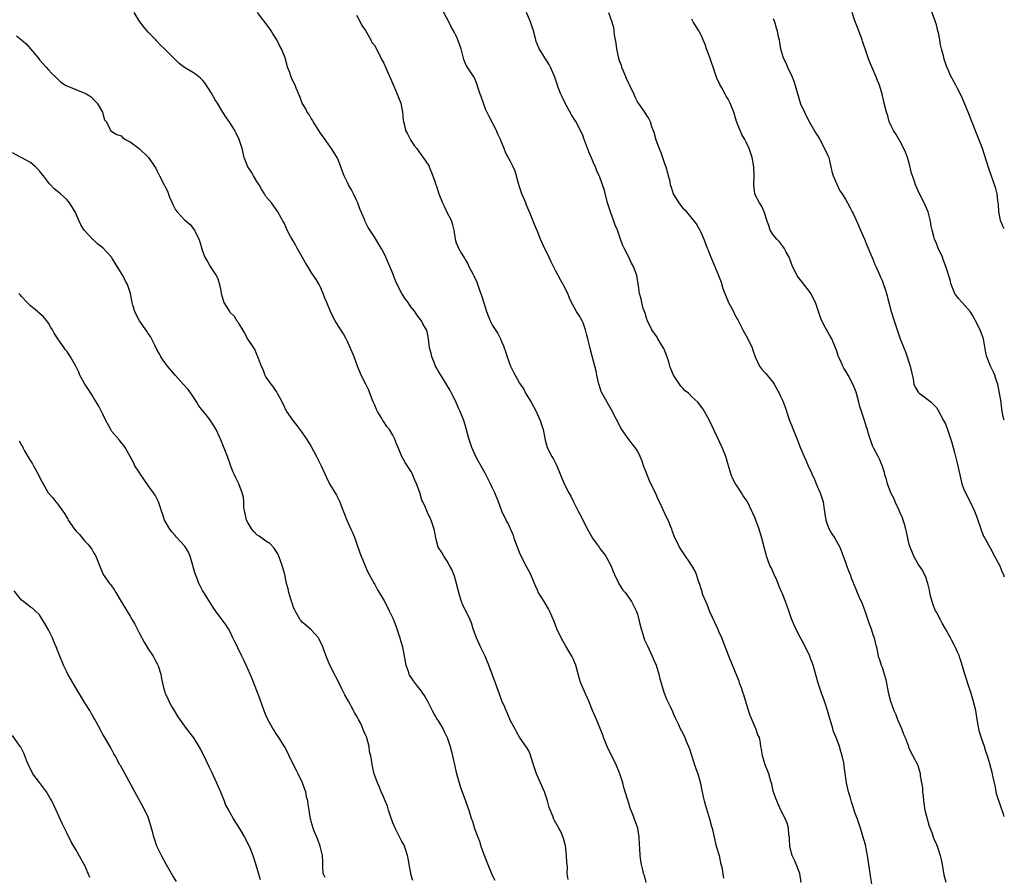
# Model space of a CAD drawing. Units: inches. Extents: x 2595000 to 2598000, y 1539000 to 1542000.
# Drawn here: x 2597783 to 2598000, y 1541132 to 1541321 of the extents above; entities that cross this region are included whole.
import ezdxf

# ---------------------------------------------------------------- set-up
doc = ezdxf.new("R2010")
doc.units = ezdxf.units.IN
doc.header["$MEASUREMENT"] = 0
doc.layers.add('LD25951539_10ft', color=102, linetype='Continuous')

msp = doc.modelspace()

# ---------------------------------------------------------------- linework, layer by layer
at = {"layer": 'LD25951539_10ft'}
for points, elevation in [([(2597903.69, 1541131.69), (2597903.51, 1541133), (2597903.56, 1541134.44), (2597903.43, 1541135.43), (2597903.37, 1541137), (2597903.09, 1541139.09), (2597902.71, 1541140.71), (2597902.14, 1541142.14), (2597901.68, 1541143), (2597900.69, 1541144.69), (2597900.56, 1541145), (2597900.33, 1541145.67), (2597899.55, 1541147.55), (2597899.17, 1541149), (2597898.46, 1541151), (2597897.57, 1541153), (2597896.73, 1541155), (2597896.09, 1541157), (2597895.62, 1541158.38), (2597895.34, 1541159.34), (2597895, 1541160.06), (2597894.67, 1541160.67), (2597893, 1541163.07), (2597892.28, 1541164.28), (2597891.91, 1541165), (2597891, 1541166.7), (2597890.34, 1541168.34), (2597890, 1541169), (2597889.71, 1541169.71), (2597889.09, 1541171.09), (2597888.55, 1541172.55), (2597887.67, 1541175), (2597886.19, 1541179), (2597885.68, 1541180.23), (2597885.36, 1541181), (2597884.39, 1541183), (2597883.47, 1541185), (2597882.77, 1541187), (2597882.35, 1541188.35), (2597882.07, 1541189), (2597880.42, 1541192.42), (2597880.19, 1541193), (2597879.82, 1541194.18), (2597879.54, 1541195), (2597879.04, 1541197), (2597878.6, 1541198.6), (2597878.06, 1541200.06), (2597877.54, 1541201), (2597877, 1541201.9), (2597876.25, 1541203), (2597875.83, 1541203.83), (2597875.02, 1541205), (2597874.49, 1541207), (2597874.3, 1541208.3), (2597874.11, 1541209), (2597873.47, 1541211), (2597873.3, 1541211.3), (2597872.67, 1541212.67), (2597872.25, 1541213.75), (2597871.66, 1541215), (2597871.43, 1541215.43), (2597871, 1541217.06), (2597870.22, 1541219), (2597869.84, 1541219.84), (2597869.26, 1541221.26), (2597869, 1541221.76), (2597867.7, 1541223.7), (2597867.02, 1541225), (2597866.17, 1541227), (2597865.81, 1541227.81), (2597865.38, 1541229), (2597865, 1541229.72), (2597864.24, 1541231), (2597863.68, 1541231.68), (2597863, 1541232.72), (2597862.87, 1541232.87), (2597862.82, 1541233), (2597862.6, 1541233.4), (2597861.59, 1541235), (2597861.39, 1541235.4), (2597861, 1541236.34), (2597860.79, 1541236.79), (2597860.51, 1541237.49), (2597859.96, 1541239), (2597859.71, 1541239.71), (2597859.01, 1541241), (2597857.98, 1541243), (2597857.17, 1541245), (2597856.46, 1541247), (2597856.06, 1541248.06), (2597855, 1541250.39), (2597854.7, 1541251), (2597854.09, 1541252.09), (2597853, 1541253.77), (2597852.24, 1541255), (2597851.82, 1541255.82), (2597851.24, 1541257), (2597850.44, 1541259), (2597850.01, 1541260.01), (2597849.63, 1541261), (2597849, 1541262.4), (2597848.71, 1541263), (2597848.08, 1541264.08), (2597847, 1541265.73), (2597846.23, 1541267), (2597845.75, 1541267.75), (2597843.87, 1541271), (2597843.57, 1541271.58), (2597843, 1541272.6), (2597842.75, 1541273), (2597842.42, 1541273.58), (2597841.67, 1541275), (2597841, 1541276.58), (2597840.75, 1541277), (2597840.43, 1541277.57), (2597839.65, 1541279), (2597838.24, 1541281), (2597837, 1541282.45), (2597836.67, 1541283), (2597836.02, 1541284.02), (2597835.46, 1541285), (2597835, 1541285.74), (2597834.26, 1541287), (2597833.79, 1541287.79), (2597832.99, 1541288.99), (2597832.19, 1541291), (2597831.73, 1541293), (2597831.11, 1541295), (2597830.42, 1541296.42), (2597830.09, 1541297), (2597829, 1541298.77), (2597828.09, 1541300.09), (2597827, 1541301.75), (2597826.29, 1541303), (2597825.78, 1541303.78), (2597825, 1541305.22), (2597823.47, 1541307.47), (2597823, 1541308.1), (2597822.52, 1541308.52), (2597821.41, 1541309.41), (2597821, 1541309.72), (2597819, 1541310.87), (2597817.81, 1541311.81), (2597817, 1541312.55), (2597815, 1541314.6), (2597814.6, 1541315), (2597813.77, 1541315.77), (2597812.81, 1541316.81), (2597812.66, 1541317), (2597811, 1541318.67), (2597809.94, 1541319.94), (2597809.16, 1541321), (2597807.92, 1541323)], 8610), ([(2597920.94, 1541131), (2597920.53, 1541132.53), (2597920.38, 1541133), (2597920.17, 1541133.83), (2597919.91, 1541135), (2597919.79, 1541135.79), (2597919.58, 1541137), (2597919.52, 1541138.48), (2597919.43, 1541139.43), (2597919.4, 1541141), (2597919.07, 1541143), (2597918.35, 1541145), (2597917.96, 1541146.04), (2597917.4, 1541147.4), (2597917, 1541148.74), (2597916.93, 1541148.93), (2597916.32, 1541151), (2597916, 1541152), (2597915.77, 1541153), (2597915.21, 1541154.79), (2597915, 1541155.33), (2597914.29, 1541157), (2597912.34, 1541161), (2597911.88, 1541162.12), (2597911.53, 1541163), (2597911.41, 1541163.41), (2597910.28, 1541166.28), (2597909.94, 1541167), (2597909.06, 1541169), (2597908.26, 1541171), (2597907, 1541173.82), (2597906.52, 1541175), (2597906.16, 1541176.16), (2597905.4, 1541179), (2597905, 1541179.98), (2597904.89, 1541180.23), (2597904.68, 1541180.68), (2597904.53, 1541181), (2597903.19, 1541183.19), (2597902.13, 1541185), (2597901.22, 1541187), (2597900.6, 1541188.6), (2597899.57, 1541191), (2597899.38, 1541191.38), (2597898.63, 1541192.63), (2597898.45, 1541193), (2597897.12, 1541195.12), (2597897, 1541195.36), (2597896.49, 1541196.49), (2597895.29, 1541199.29), (2597895, 1541199.8), (2597894.61, 1541200.61), (2597893.37, 1541203), (2597893, 1541203.82), (2597892.65, 1541204.65), (2597892.25, 1541205.75), (2597891.81, 1541207), (2597891.61, 1541207.61), (2597890.37, 1541210.37), (2597890.01, 1541211), (2597889.09, 1541213), (2597888.33, 1541215), (2597887.49, 1541217), (2597887, 1541218.04), (2597886.57, 1541219), (2597886.06, 1541220.06), (2597885.37, 1541221.37), (2597883.91, 1541223.91), (2597883.32, 1541225), (2597882.41, 1541227), (2597881.78, 1541229), (2597881.23, 1541231.23), (2597880.78, 1541232.78), (2597880.69, 1541233), (2597879.86, 1541235), (2597879.58, 1541235.58), (2597879, 1541236.92), (2597878.33, 1541238.33), (2597877.99, 1541239), (2597877.63, 1541239.63), (2597877, 1541240.67), (2597876.56, 1541241.44), (2597875.38, 1541243.38), (2597875, 1541243.96), (2597874.63, 1541244.63), (2597874.45, 1541245), (2597874.03, 1541245.97), (2597873.59, 1541247), (2597873.51, 1541247.51), (2597873.12, 1541249), (2597872.9, 1541251), (2597872.58, 1541252.58), (2597872.4, 1541253), (2597871.65, 1541254.35), (2597871.31, 1541255), (2597870.33, 1541256.33), (2597869.86, 1541257), (2597869, 1541258.07), (2597868.37, 1541259), (2597867.79, 1541259.79), (2597867, 1541261), (2597865.93, 1541263), (2597865.67, 1541263.67), (2597865.14, 1541265), (2597865, 1541265.42), (2597864.37, 1541267), (2597863.48, 1541269), (2597863, 1541269.96), (2597862.43, 1541271), (2597861, 1541273.38), (2597859.58, 1541275.58), (2597859, 1541276.75), (2597858.91, 1541276.91), (2597858.82, 1541277.18), (2597857.72, 1541279.72), (2597857.27, 1541281), (2597857, 1541281.64), (2597856.31, 1541283), (2597855.89, 1541283.89), (2597855.21, 1541285), (2597855, 1541285.48), (2597854.51, 1541286.51), (2597854.24, 1541287), (2597853.92, 1541287.92), (2597853.51, 1541289), (2597853, 1541290.33), (2597852.7, 1541291), (2597852.07, 1541292.07), (2597851.47, 1541293), (2597851, 1541293.6), (2597850.03, 1541295), (2597849, 1541296.38), (2597848.64, 1541297), (2597847.99, 1541298.01), (2597847.39, 1541299), (2597847.27, 1541299.27), (2597847, 1541299.62), (2597846.5, 1541300.5), (2597846.1, 1541301), (2597845.78, 1541301.78), (2597844.98, 1541303), (2597844.5, 1541304.5), (2597843.68, 1541306.32), (2597843.43, 1541307), (2597843, 1541307.77), (2597842.63, 1541308.63), (2597842.48, 1541309), (2597842.23, 1541309.77), (2597841.78, 1541311), (2597841.6, 1541311.6), (2597841.2, 1541313), (2597840.41, 1541315), (2597839.9, 1541315.9), (2597839.36, 1541317), (2597839, 1541317.61), (2597838.45, 1541318.45), (2597838.16, 1541319), (2597837.68, 1541319.68), (2597835.12, 1541323)], 8620), ([(2597857, 1541322.44), (2597857.79, 1541321), (2597858.13, 1541320.13), (2597859, 1541319.05), (2597860.11, 1541317), (2597860.39, 1541316.39), (2597861, 1541315.74), (2597861.23, 1541315.23), (2597861.73, 1541314.27), (2597862.57, 1541312.57), (2597863, 1541311.86), (2597863.36, 1541311), (2597864.25, 1541309), (2597864.46, 1541308.46), (2597865.26, 1541306.74), (2597865.99, 1541305), (2597866.25, 1541304.25), (2597866.75, 1541303), (2597867.17, 1541301), (2597867.29, 1541299.29), (2597867.35, 1541299), (2597867.51, 1541298.49), (2597867.82, 1541297), (2597868.22, 1541296.22), (2597869, 1541294.8), (2597869.71, 1541293.71), (2597870.32, 1541293), (2597870.58, 1541292.58), (2597871.38, 1541291.38), (2597871.73, 1541291), (2597873, 1541289.08), (2597873.04, 1541289), (2597873.86, 1541287), (2597874.25, 1541285.75), (2597874.52, 1541285), (2597874.67, 1541284.67), (2597875.15, 1541283), (2597875.95, 1541281), (2597876.31, 1541280.31), (2597877, 1541278.85), (2597877.67, 1541277.67), (2597877.96, 1541277), (2597878.19, 1541276.19), (2597878.45, 1541275), (2597878.74, 1541273), (2597879, 1541272.2), (2597879.37, 1541271.37), (2597879.51, 1541271), (2597880.14, 1541269.86), (2597880.68, 1541269), (2597880.82, 1541268.82), (2597881, 1541268.5), (2597881.57, 1541267.57), (2597881.79, 1541267), (2597882.65, 1541265.35), (2597882.9, 1541264.9), (2597883.53, 1541263.53), (2597884.06, 1541261.94), (2597884.58, 1541260.58), (2597885.06, 1541258.94), (2597885.66, 1541257), (2597886.06, 1541256.06), (2597886.46, 1541255), (2597887, 1541253.94), (2597888.15, 1541252.15), (2597888.75, 1541251), (2597889, 1541250.39), (2597889.46, 1541249.46), (2597889.98, 1541247.98), (2597890.28, 1541247), (2597891, 1541245), (2597891.66, 1541243.66), (2597893, 1541241.21), (2597893.12, 1541241), (2597893.89, 1541239.89), (2597894.32, 1541239), (2597894.6, 1541238.6), (2597895, 1541237.87), (2597895.51, 1541237), (2597896.09, 1541236.09), (2597896.62, 1541235), (2597897.55, 1541233), (2597897.91, 1541231.91), (2597898.19, 1541231), (2597898.64, 1541228.64), (2597899.05, 1541227), (2597900.12, 1541225), (2597900.46, 1541224.46), (2597901, 1541223.4), (2597901.15, 1541223.15), (2597901.75, 1541221.75), (2597902.01, 1541221), (2597902.83, 1541219), (2597903.85, 1541217), (2597904.28, 1541216.28), (2597904.89, 1541215), (2597905.93, 1541213), (2597906.32, 1541212.32), (2597907.96, 1541209), (2597908.32, 1541208.32), (2597909.1, 1541207), (2597909.87, 1541205.87), (2597910.54, 1541205), (2597910.72, 1541204.72), (2597911.6, 1541203.6), (2597912.03, 1541203), (2597913.11, 1541201), (2597913.64, 1541199.64), (2597913.91, 1541199), (2597914.74, 1541197.26), (2597914.9, 1541196.9), (2597915.69, 1541195.69), (2597916.26, 1541195), (2597917, 1541194.02), (2597917.7, 1541193), (2597918.73, 1541191), (2597919, 1541190.2), (2597919.34, 1541189), (2597919.81, 1541187), (2597920.2, 1541185.8), (2597920.43, 1541185), (2597920.59, 1541184.59), (2597921.21, 1541183.21), (2597922.28, 1541181), (2597922.46, 1541180.46), (2597922.57, 1541180.23), (2597923.11, 1541179), (2597923.75, 1541177), (2597923.98, 1541175.98), (2597924.24, 1541175), (2597924.85, 1541173), (2597925, 1541172.65), (2597925.44, 1541171.44), (2597926.29, 1541169.71), (2597926.74, 1541168.74), (2597927, 1541168.15), (2597927.32, 1541167.32), (2597927.97, 1541166.03), (2597928.44, 1541165), (2597929, 1541163.97), (2597929.46, 1541163), (2597929.77, 1541162.23), (2597930.3, 1541161), (2597930.49, 1541160.49), (2597931.63, 1541157), (2597931.98, 1541155.98), (2597932.36, 1541155), (2597932.93, 1541152.93), (2597933.24, 1541151.24), (2597933.27, 1541151), (2597933.6, 1541149.6), (2597933.72, 1541149), (2597934.01, 1541148.01), (2597934.94, 1541145.06), (2597935.38, 1541143.38), (2597935.49, 1541143), (2597935.91, 1541141), (2597936.42, 1541139), (2597937.02, 1541137), (2597937.37, 1541135.37), (2597937.62, 1541134.38), (2597937.99, 1541131.99)], 8630), ([(2597955.14, 1541131), (2597954.83, 1541133), (2597953.76, 1541135.76), (2597953.14, 1541137), (2597953, 1541137.51), (2597952.64, 1541139), (2597952.6, 1541140.6), (2597952.55, 1541141), (2597952.46, 1541141.54), (2597952.35, 1541143), (2597952.07, 1541144.07), (2597951.67, 1541145), (2597950.67, 1541147), (2597950.18, 1541148.18), (2597949.77, 1541149), (2597949.58, 1541149.58), (2597949.07, 1541151), (2597949, 1541151.26), (2597948.69, 1541152.69), (2597948.39, 1541153.61), (2597948, 1541155), (2597947.75, 1541155.75), (2597947.24, 1541157), (2597947, 1541157.74), (2597946.63, 1541159), (2597946.41, 1541160.41), (2597946.28, 1541161), (2597946.14, 1541161.86), (2597945.92, 1541163), (2597945.62, 1541163.62), (2597945.16, 1541165), (2597945, 1541165.29), (2597943.86, 1541167.86), (2597943.5, 1541169), (2597942.46, 1541172.46), (2597942.26, 1541173), (2597941.97, 1541173.97), (2597941.55, 1541175), (2597941.43, 1541175.43), (2597940.87, 1541176.87), (2597940.67, 1541177.33), (2597939.73, 1541179.73), (2597939.51, 1541180.23), (2597939.18, 1541181), (2597937.63, 1541185), (2597937, 1541186.4), (2597936.74, 1541187), (2597935, 1541190.73), (2597934.38, 1541192.38), (2597934.1, 1541193), (2597933.47, 1541194.53), (2597933.31, 1541195), (2597933.27, 1541195.27), (2597933, 1541196.03), (2597932.79, 1541196.79), (2597932.51, 1541197.49), (2597932.07, 1541199), (2597931.75, 1541199.75), (2597931.04, 1541201), (2597929, 1541203.91), (2597928.57, 1541204.57), (2597928.31, 1541205), (2597927.7, 1541206.3), (2597927.22, 1541207.22), (2597926.69, 1541208.69), (2597926.6, 1541209), (2597926.33, 1541209.67), (2597925.76, 1541211), (2597925.5, 1541211.5), (2597923.86, 1541215), (2597923.57, 1541215.57), (2597922.98, 1541217), (2597921.97, 1541219), (2597921.67, 1541219.67), (2597921.12, 1541221), (2597921, 1541221.38), (2597920.38, 1541223), (2597920.03, 1541224.03), (2597919.62, 1541225), (2597919, 1541226.25), (2597918.49, 1541227), (2597917.83, 1541227.83), (2597916.94, 1541229), (2597915.56, 1541231), (2597915.34, 1541231.34), (2597913.3, 1541235.3), (2597911.12, 1541239.12), (2597911, 1541239.4), (2597910.6, 1541240.6), (2597910.48, 1541241), (2597910.04, 1541243), (2597909.87, 1541243.87), (2597909, 1541247.2), (2597908.61, 1541248.61), (2597908.45, 1541249.55), (2597908.08, 1541251), (2597907.83, 1541251.83), (2597907.55, 1541253), (2597907, 1541254.51), (2597906.77, 1541255), (2597906.13, 1541256.13), (2597905.55, 1541257), (2597904.46, 1541259), (2597904.01, 1541260.01), (2597903.61, 1541261), (2597902.72, 1541262.73), (2597902.61, 1541263), (2597902.01, 1541264.01), (2597901.54, 1541265), (2597901, 1541265.94), (2597900.5, 1541267), (2597899.98, 1541267.98), (2597899, 1541270.04), (2597898.51, 1541271), (2597897.62, 1541273), (2597897, 1541274.57), (2597896.25, 1541276.25), (2597895.98, 1541277), (2597895.34, 1541278.66), (2597894.52, 1541280.52), (2597894.34, 1541281), (2597893.48, 1541283), (2597893, 1541284.52), (2597892.73, 1541285.27), (2597892.01, 1541288.01), (2597891.57, 1541289), (2597891, 1541290.17), (2597889.97, 1541291.97), (2597889.55, 1541293), (2597889, 1541294.42), (2597888.8, 1541295), (2597888.21, 1541296.21), (2597887.91, 1541297), (2597886.22, 1541300.22), (2597885.57, 1541301.57), (2597884.99, 1541303), (2597884.47, 1541304.47), (2597884.27, 1541305), (2597883.89, 1541306.11), (2597883.5, 1541307.5), (2597883, 1541308.58), (2597882.85, 1541308.85), (2597881.26, 1541311.26), (2597881, 1541311.93), (2597880.67, 1541312.67), (2597880.46, 1541313.54), (2597880.06, 1541315), (2597879.39, 1541317), (2597879, 1541317.86), (2597878.59, 1541318.59), (2597878.4, 1541319), (2597877.88, 1541319.88), (2597877.33, 1541321), (2597875.82, 1541323.82)], 8640), ([(2597970.75, 1541130.75), (2597970.45, 1541132.45), (2597970.36, 1541133), (2597970.11, 1541135), (2597969.82, 1541137), (2597969.32, 1541139.32), (2597969, 1541140.51), (2597968.27, 1541143), (2597967.57, 1541145), (2597967, 1541146.47), (2597966.82, 1541147), (2597966.4, 1541148.4), (2597966.18, 1541149), (2597965.95, 1541149.95), (2597965.61, 1541151), (2597965.18, 1541153), (2597964.67, 1541156.67), (2597964.64, 1541157), (2597964.57, 1541157.43), (2597964.23, 1541159), (2597963.93, 1541159.93), (2597963.63, 1541161), (2597962.87, 1541163), (2597962.32, 1541164.32), (2597962.11, 1541165), (2597961.78, 1541166.22), (2597961.4, 1541167.4), (2597961, 1541169), (2597960.3, 1541171), (2597959.58, 1541173), (2597958.93, 1541175), (2597957.77, 1541179), (2597957.55, 1541179.55), (2597957.32, 1541180.23), (2597957.05, 1541181), (2597955.72, 1541183.72), (2597955.01, 1541185), (2597953.96, 1541187), (2597953.66, 1541187.66), (2597953, 1541189.21), (2597952.42, 1541191), (2597951.71, 1541193), (2597951, 1541194.74), (2597950.91, 1541195), (2597950.33, 1541196.33), (2597950.08, 1541197), (2597949.75, 1541197.75), (2597949.17, 1541199), (2597948.5, 1541200.5), (2597948.26, 1541201), (2597947.8, 1541202.2), (2597947.52, 1541203), (2597947.42, 1541203.42), (2597946.96, 1541205), (2597946.45, 1541207), (2597945.88, 1541209), (2597945.17, 1541211), (2597945, 1541211.41), (2597944.5, 1541212.5), (2597944.29, 1541213), (2597943.28, 1541215), (2597943, 1541215.46), (2597942.37, 1541216.37), (2597942, 1541217), (2597941, 1541218.49), (2597940.69, 1541219), (2597940.1, 1541220.1), (2597939.72, 1541221), (2597939.08, 1541223), (2597938.49, 1541225), (2597937.72, 1541227), (2597936.59, 1541229.41), (2597934.88, 1541233), (2597933.82, 1541235), (2597933.5, 1541235.5), (2597932.36, 1541237), (2597931, 1541238.23), (2597930.27, 1541239), (2597929.56, 1541239.56), (2597929, 1541240.15), (2597928.55, 1541240.55), (2597928.28, 1541241), (2597927, 1541242.96), (2597926.36, 1541244.36), (2597926.15, 1541245), (2597925.9, 1541245.9), (2597925.43, 1541247.43), (2597925, 1541248.52), (2597924.85, 1541248.85), (2597924.32, 1541249.68), (2597923.51, 1541251), (2597923.34, 1541251.34), (2597922.21, 1541253), (2597921.22, 1541255), (2597921, 1541255.6), (2597920.68, 1541256.68), (2597920.28, 1541257.72), (2597919.94, 1541259), (2597919.82, 1541259.82), (2597919.44, 1541261), (2597919.22, 1541262.78), (2597919.19, 1541263), (2597919.14, 1541263.14), (2597918.84, 1541265), (2597918.11, 1541267), (2597917.72, 1541267.72), (2597917.13, 1541269), (2597916.08, 1541271), (2597915.73, 1541271.73), (2597915.3, 1541273), (2597914.6, 1541275), (2597914.1, 1541276.1), (2597913.79, 1541277), (2597913.05, 1541279), (2597912.43, 1541281), (2597911.71, 1541283.71), (2597911.31, 1541285), (2597910.67, 1541286.67), (2597910.56, 1541287), (2597910.06, 1541288.06), (2597909.72, 1541289), (2597909.47, 1541289.47), (2597909, 1541290.62), (2597908.25, 1541292.25), (2597907.2, 1541295.2), (2597907, 1541295.73), (2597906.46, 1541297), (2597905.4, 1541299), (2597904.48, 1541300.48), (2597903.04, 1541303), (2597902.41, 1541304.41), (2597902.09, 1541305), (2597901.52, 1541306.48), (2597901.33, 1541307), (2597901, 1541308.07), (2597900.76, 1541308.76), (2597899.81, 1541311), (2597899.53, 1541311.53), (2597899, 1541312.38), (2597898.56, 1541313), (2597897.88, 1541314.12), (2597897.31, 1541315), (2597897.2, 1541315.2), (2597896.66, 1541316.66), (2597896.42, 1541317.58), (2597896.03, 1541319), (2597895.39, 1541321), (2597894.51, 1541323)], 8650), ([(2597912.65, 1541323), (2597913.38, 1541321), (2597913.71, 1541319.71), (2597913.82, 1541319), (2597913.88, 1541318.12), (2597914.07, 1541317), (2597914.27, 1541316.27), (2597914.37, 1541315), (2597914.75, 1541313.25), (2597915, 1541312.44), (2597915.42, 1541311.42), (2597915.52, 1541311), (2597915.87, 1541310.13), (2597916.52, 1541308.52), (2597917, 1541307.46), (2597917.17, 1541307.17), (2597918.18, 1541305), (2597918.42, 1541304.42), (2597919, 1541303.25), (2597919.15, 1541303), (2597920.57, 1541301), (2597921, 1541300.28), (2597921.54, 1541299.54), (2597921.82, 1541299), (2597922.13, 1541297.87), (2597922.46, 1541297), (2597922.63, 1541296.63), (2597923.04, 1541294.96), (2597923.79, 1541293), (2597924.15, 1541292.15), (2597924.56, 1541291), (2597925, 1541289.69), (2597925.26, 1541289), (2597925.67, 1541287.67), (2597925.82, 1541287), (2597926.1, 1541286.1), (2597926.26, 1541285), (2597926.48, 1541284.48), (2597926.92, 1541283), (2597927, 1541282.84), (2597928.18, 1541281), (2597928.52, 1541280.52), (2597929, 1541279.86), (2597929.46, 1541279.46), (2597929.87, 1541279), (2597931, 1541277.59), (2597931.51, 1541277), (2597932.13, 1541276.13), (2597932.79, 1541275), (2597933, 1541274.55), (2597933.66, 1541273), (2597934.05, 1541272.05), (2597934.42, 1541271), (2597934.61, 1541270.61), (2597935, 1541269.64), (2597935.23, 1541269), (2597936.11, 1541267), (2597936.93, 1541265), (2597937.48, 1541263.48), (2597937.89, 1541262.11), (2597938.27, 1541261), (2597939.12, 1541259), (2597940.21, 1541257), (2597940.47, 1541256.46), (2597941, 1541255.45), (2597941.17, 1541255.17), (2597942.29, 1541253), (2597943.38, 1541251), (2597944.34, 1541249), (2597944.49, 1541248.49), (2597945, 1541247), (2597945.97, 1541245), (2597946.41, 1541244.41), (2597947, 1541243.74), (2597947.32, 1541243.32), (2597947.62, 1541243), (2597949, 1541241.35), (2597949.21, 1541241), (2597950.28, 1541239), (2597950.52, 1541238.52), (2597951, 1541237.49), (2597951.68, 1541235.68), (2597952.35, 1541233.65), (2597952.58, 1541233), (2597953, 1541231.98), (2597953.37, 1541231), (2597954.19, 1541229), (2597954.4, 1541228.4), (2597955, 1541226.89), (2597955.84, 1541225), (2597956.21, 1541224.21), (2597956.72, 1541223), (2597957.46, 1541221.46), (2597957.6, 1541221), (2597958.07, 1541220.06), (2597958.48, 1541219), (2597959, 1541217.85), (2597959.35, 1541217), (2597959.98, 1541215), (2597960.15, 1541213.85), (2597960.41, 1541212.41), (2597960.61, 1541211), (2597961, 1541209.87), (2597961.33, 1541209), (2597961.94, 1541207.94), (2597962.57, 1541207), (2597963.71, 1541205), (2597964.05, 1541204.05), (2597964.45, 1541203), (2597965, 1541201.47), (2597965.19, 1541201), (2597965.67, 1541199.67), (2597965.98, 1541199), (2597966.22, 1541198.22), (2597967.89, 1541194.11), (2597968.6, 1541192.6), (2597969.15, 1541191.15), (2597969.2, 1541191), (2597969.88, 1541189), (2597970.13, 1541188.13), (2597970.61, 1541187), (2597971, 1541185.78), (2597971.3, 1541185), (2597971.58, 1541183.58), (2597971.76, 1541183), (2597972.16, 1541181), (2597972.39, 1541180.39), (2597972.44, 1541180.23), (2597972.81, 1541179), (2597973, 1541178.51), (2597973.51, 1541177), (2597973.83, 1541175.83), (2597974.38, 1541173), (2597974.88, 1541171), (2597975.61, 1541169), (2597976.07, 1541168.07), (2597976.45, 1541167), (2597977.31, 1541165), (2597977.78, 1541163.78), (2597978.11, 1541163), (2597978.79, 1541161.21), (2597978.87, 1541160.87), (2597979.49, 1541159.49), (2597979.81, 1541159), (2597980.89, 1541156.89), (2597981, 1541156.57), (2597981.35, 1541155.35), (2597981.41, 1541155), (2597981.46, 1541154.54), (2597981.75, 1541153), (2597981.91, 1541151.91), (2597981.95, 1541151), (2597982.08, 1541150.08), (2597982.14, 1541149), (2597982.47, 1541147), (2597983.42, 1541143.42), (2597983.98, 1541142.02), (2597984.33, 1541141), (2597984.52, 1541140.52), (2597985, 1541139.42), (2597985.16, 1541139), (2597985.85, 1541137), (2597986.07, 1541136.07), (2597986.27, 1541135), (2597986.67, 1541132.67), (2597987.06, 1541131.06)], 8660), ([(2598000, 1541233.07), (2597999.77, 1541233.77), (2597999.47, 1541235.47), (2597999.27, 1541237), (2597998.93, 1541239), (2597998.54, 1541241), (2597998.3, 1541241.7), (2597997.93, 1541243), (2597997.65, 1541243.65), (2597996.95, 1541244.95), (2597996.16, 1541247), (2597995.94, 1541247.94), (2597995.37, 1541251), (2597995, 1541252.18), (2597994.77, 1541252.77), (2597994.67, 1541253), (2597993.63, 1541255), (2597993.44, 1541255.44), (2597993, 1541256.24), (2597992.44, 1541257), (2597990.66, 1541259), (2597989.91, 1541259.91), (2597989.08, 1541261), (2597989, 1541261.17), (2597988.29, 1541263), (2597988.03, 1541264.03), (2597987.12, 1541267), (2597986.52, 1541268.52), (2597986.32, 1541269), (2597985.41, 1541271), (2597985, 1541272.01), (2597984.56, 1541273), (2597984.42, 1541273.58), (2597984.04, 1541275), (2597983.85, 1541275.85), (2597983.7, 1541277), (2597983.17, 1541279), (2597982.28, 1541281), (2597981.19, 1541283.19), (2597980.37, 1541285), (2597980.08, 1541285.92), (2597979.7, 1541287), (2597979.54, 1541287.54), (2597979, 1541289.74), (2597978.64, 1541291), (2597978.21, 1541292.21), (2597977.85, 1541293), (2597977, 1541294.55), (2597976.1, 1541296.1), (2597975.51, 1541297), (2597975, 1541298.02), (2597974.58, 1541299), (2597974.25, 1541300.25), (2597973.99, 1541301), (2597973.51, 1541303), (2597973.39, 1541303.39), (2597973.02, 1541305), (2597972.43, 1541307), (2597972.01, 1541308.01), (2597971.66, 1541309), (2597971, 1541310.51), (2597970.23, 1541312.23), (2597969.92, 1541313), (2597969.25, 1541315), (2597969, 1541315.84), (2597968.69, 1541316.69), (2597968.6, 1541317), (2597967.87, 1541319), (2597967, 1541321.22), (2597966.41, 1541323)], 8690), ([(2598000, 1541275.25), (2597999.73, 1541275.73), (2597999.2, 1541277), (2597999.15, 1541277.15), (2597999, 1541277.91), (2597998.81, 1541279), (2597998.69, 1541280.69), (2597998.65, 1541281), (2597998.57, 1541281.43), (2597998.41, 1541283), (2597998.16, 1541284.16), (2597997.65, 1541285.65), (2597997.12, 1541287.12), (2597996.6, 1541288.6), (2597995.64, 1541291.64), (2597995.17, 1541293), (2597993, 1541298.64), (2597992.33, 1541300.33), (2597991.34, 1541302.66), (2597991.16, 1541303.16), (2597990.56, 1541304.56), (2597989.58, 1541306.42), (2597989.29, 1541307), (2597988.48, 1541308.48), (2597988.22, 1541309), (2597987.61, 1541310.39), (2597987.22, 1541311.22), (2597986.73, 1541312.73), (2597986.56, 1541313.44), (2597986.14, 1541315), (2597985.91, 1541315.91), (2597985.73, 1541317), (2597985.44, 1541318.56), (2597985.35, 1541319), (2597985, 1541320.32), (2597984.79, 1541321), (2597983.76, 1541323.76)], 8700), ([(2598000, 1541145.59), (2597999.89, 1541145.89), (2597999.52, 1541147), (2597999.36, 1541147.36), (2597999, 1541148.46), (2597998.84, 1541148.84), (2597998.37, 1541150.37), (2597998.21, 1541151), (2597998.02, 1541152.02), (2597997.44, 1541154.56), (2597997.36, 1541155), (2597996.78, 1541157.22), (2597996.27, 1541159), (2597995.95, 1541159.95), (2597995.65, 1541161), (2597995, 1541162.84), (2597994.48, 1541164.48), (2597994.37, 1541165), (2597994.26, 1541165.74), (2597994.01, 1541167), (2597993.68, 1541169), (2597993.16, 1541171.16), (2597992.69, 1541172.69), (2597992.36, 1541173.64), (2597991.29, 1541177), (2597990.73, 1541179), (2597990.31, 1541180.23), (2597990.29, 1541180.29), (2597990.08, 1541181), (2597989.71, 1541181.71), (2597989.18, 1541183), (2597989, 1541183.35), (2597988.39, 1541184.39), (2597988.1, 1541185), (2597987.03, 1541187.03), (2597986.25, 1541188.25), (2597985.91, 1541189), (2597985, 1541190.69), (2597984.84, 1541191), (2597984.29, 1541192.29), (2597984.04, 1541193), (2597983.7, 1541194.3), (2597983.56, 1541195), (2597983.52, 1541195.52), (2597983.15, 1541197), (2597982.62, 1541198.62), (2597982.4, 1541199), (2597981.96, 1541199.96), (2597981.17, 1541201), (2597981, 1541201.27), (2597980.03, 1541203), (2597979.74, 1541203.74), (2597979.18, 1541205), (2597979, 1541205.62), (2597978.4, 1541208.4), (2597978.26, 1541209), (2597977.93, 1541210.07), (2597977.68, 1541211), (2597977.51, 1541211.51), (2597977, 1541212.58), (2597976.84, 1541213), (2597975.93, 1541215), (2597975.66, 1541215.66), (2597975, 1541216.87), (2597974.94, 1541217), (2597974.23, 1541219), (2597973.99, 1541219.99), (2597973.66, 1541221), (2597973.53, 1541221.53), (2597973.02, 1541223.02), (2597972.46, 1541224.46), (2597972.13, 1541225), (2597971.18, 1541226.82), (2597971, 1541227.22), (2597970.52, 1541228.52), (2597970.03, 1541230.03), (2597969.76, 1541231), (2597969.54, 1541231.54), (2597969.11, 1541233), (2597968.09, 1541236.09), (2597967.87, 1541237), (2597967.26, 1541239.26), (2597967, 1541239.98), (2597966.59, 1541241), (2597965.51, 1541243), (2597965, 1541243.86), (2597964.55, 1541244.55), (2597964.33, 1541245), (2597963.81, 1541246.19), (2597963.43, 1541247), (2597963.31, 1541247.31), (2597963, 1541248.31), (2597962.75, 1541249), (2597961.89, 1541251), (2597961.56, 1541251.56), (2597961, 1541252.64), (2597960.86, 1541252.86), (2597960.55, 1541253.45), (2597959.69, 1541255), (2597959.49, 1541255.49), (2597958.28, 1541259), (2597957.3, 1541261), (2597957, 1541261.44), (2597955.44, 1541263.44), (2597954.57, 1541264.57), (2597954.29, 1541265), (2597953.26, 1541267), (2597952.66, 1541268.66), (2597952.51, 1541269), (2597951.86, 1541270.14), (2597951.42, 1541271), (2597951.25, 1541271.25), (2597951, 1541271.54), (2597950.38, 1541272.38), (2597949.75, 1541273), (2597949, 1541273.93), (2597948.31, 1541275), (2597947.99, 1541275.99), (2597947.62, 1541277), (2597947, 1541279), (2597946.39, 1541280.39), (2597945.95, 1541281), (2597945, 1541282.77), (2597944.91, 1541283), (2597944.71, 1541285), (2597944.77, 1541287), (2597944.67, 1541289), (2597944.3, 1541291), (2597943.66, 1541293), (2597943, 1541294.44), (2597942.71, 1541295), (2597942.07, 1541296.07), (2597941.66, 1541297), (2597940.9, 1541299), (2597940.26, 1541301), (2597939.49, 1541303), (2597939, 1541303.91), (2597938.59, 1541304.59), (2597938.39, 1541305), (2597937.63, 1541306.37), (2597937.16, 1541307.16), (2597936.54, 1541308.54), (2597936.11, 1541309.89), (2597935, 1541313.07), (2597934.23, 1541315), (2597933.95, 1541315.95), (2597933.49, 1541317), (2597933.37, 1541317.37), (2597933, 1541318.18), (2597932.57, 1541319), (2597931.32, 1541321), (2597931, 1541321.59)], 8670), ([(2597949, 1541321.71), (2597949.23, 1541321), (2597949.62, 1541319.62), (2597949.83, 1541319), (2597950.03, 1541318.03), (2597950.28, 1541317), (2597950.39, 1541316.39), (2597950.61, 1541315), (2597951, 1541313.54), (2597951.17, 1541313), (2597951.81, 1541311.81), (2597952.14, 1541311), (2597953.08, 1541309), (2597953.64, 1541307.64), (2597954.09, 1541305.91), (2597955, 1541302.9), (2597955.9, 1541301), (2597956.24, 1541300.24), (2597956.93, 1541299), (2597957, 1541298.85), (2597958.4, 1541296.4), (2597959, 1541295.52), (2597959.18, 1541295.18), (2597959.25, 1541295), (2597960.56, 1541292.56), (2597961, 1541291.65), (2597961.18, 1541291.18), (2597961.23, 1541291), (2597961.72, 1541289), (2597961.92, 1541287.92), (2597962.23, 1541287), (2597963, 1541285.17), (2597963.7, 1541283.7), (2597964.21, 1541283), (2597965, 1541281.67), (2597965.35, 1541281), (2597965.95, 1541279.95), (2597966.42, 1541279), (2597966.63, 1541278.63), (2597967, 1541277.88), (2597967.9, 1541275.9), (2597968.28, 1541275), (2597969.15, 1541273), (2597969.68, 1541271.68), (2597969.98, 1541271), (2597970.25, 1541270.25), (2597971, 1541268.57), (2597971.38, 1541267.38), (2597971.6, 1541267), (2597972.17, 1541265.83), (2597972.64, 1541264.64), (2597973, 1541263.9), (2597973.24, 1541263.24), (2597973.36, 1541263), (2597973.75, 1541261.75), (2597974.01, 1541261), (2597974.54, 1541259), (2597975.05, 1541257), (2597975.69, 1541255), (2597977.04, 1541251.04), (2597977.79, 1541249), (2597978.16, 1541248.16), (2597979.25, 1541245), (2597979.85, 1541242.15), (2597980.05, 1541241), (2597980.34, 1541240.34), (2597981, 1541239.25), (2597981.11, 1541239.11), (2597981.23, 1541239), (2597982.26, 1541238.26), (2597983.87, 1541237), (2597984.47, 1541236.47), (2597985, 1541235.85), (2597985.36, 1541235.36), (2597986.61, 1541233), (2597987, 1541232.23), (2597987.48, 1541231), (2597988.35, 1541228.35), (2597988.7, 1541227), (2597989, 1541225.93), (2597989.59, 1541223.59), (2597989.76, 1541223), (2597989.95, 1541221.95), (2597990.17, 1541221), (2597990.3, 1541220.3), (2597990.62, 1541219), (2597991, 1541218), (2597991.4, 1541217), (2597992.43, 1541215), (2597993.39, 1541213), (2597993.83, 1541211.83), (2597994.16, 1541211), (2597994.74, 1541209.26), (2597994.86, 1541208.86), (2597995.44, 1541207.44), (2597995.72, 1541207), (2597996.91, 1541204.91), (2597997.86, 1541203), (2597999, 1541200.88), (2597999.53, 1541199.53), (2597999.82, 1541199), (2598000, 1541198.46)], 8680), ([(2597781.9, 1541317.9), (2597783, 1541317.02), (2597784.09, 1541316.09), (2597785.04, 1541315), (2597786.7, 1541313), (2597787, 1541312.59), (2597787.74, 1541311.74), (2597788.45, 1541311), (2597789, 1541310.35), (2597789.65, 1541309.65), (2597790.65, 1541308.65), (2597791.69, 1541307.69), (2597792.74, 1541307), (2597793, 1541306.85), (2597795, 1541306.03), (2597797, 1541305.24), (2597797.43, 1541305), (2597798.38, 1541304.38), (2597799, 1541303.78), (2597799.73, 1541303), (2597800.91, 1541301), (2597801.34, 1541299.34), (2597801.68, 1541299), (2597802.46, 1541297.54), (2597802.64, 1541297), (2597802.87, 1541296.87), (2597803, 1541296.76), (2597804.09, 1541296.09), (2597805, 1541295.78), (2597805.36, 1541295.36), (2597805.96, 1541295), (2597806.66, 1541294.66), (2597807, 1541294.51), (2597809, 1541292.99), (2597811, 1541291.13), (2597811.06, 1541291.06), (2597812.47, 1541289), (2597812.67, 1541288.67), (2597813, 1541288.04), (2597813.51, 1541287), (2597814.52, 1541285), (2597814.69, 1541284.69), (2597815, 1541284.02), (2597815.34, 1541283.34), (2597815.72, 1541282.28), (2597816.26, 1541281), (2597816.52, 1541280.52), (2597817, 1541279.51), (2597817.36, 1541279), (2597819, 1541277.28), (2597819.36, 1541277), (2597820.25, 1541276.25), (2597821.22, 1541275), (2597822.21, 1541273), (2597822.4, 1541272.4), (2597823, 1541270.38), (2597823.49, 1541269), (2597824.06, 1541268.06), (2597824.67, 1541267), (2597825, 1541266.52), (2597825.97, 1541265), (2597826.34, 1541264.34), (2597826.77, 1541263), (2597827, 1541261.62), (2597827.12, 1541261), (2597827.57, 1541259.57), (2597827.7, 1541259), (2597828.93, 1541257), (2597829, 1541256.91), (2597829.98, 1541255.98), (2597830.59, 1541255), (2597830.77, 1541254.77), (2597831, 1541254.29), (2597831.84, 1541253), (2597832.28, 1541252.28), (2597833, 1541250.84), (2597834.26, 1541249), (2597834.57, 1541248.57), (2597835, 1541247.39), (2597835.13, 1541247.13), (2597835.25, 1541246.75), (2597835.92, 1541245), (2597836.3, 1541244.3), (2597836.75, 1541243), (2597837, 1541242.56), (2597838.06, 1541241), (2597838.48, 1541240.48), (2597839, 1541239.71), (2597839.31, 1541239.31), (2597839.5, 1541239), (2597840.03, 1541237.97), (2597840.57, 1541237), (2597841.55, 1541235), (2597842.96, 1541233), (2597843.84, 1541231.84), (2597844.49, 1541231), (2597845, 1541230.29), (2597845.51, 1541229.51), (2597845.87, 1541229), (2597847, 1541227.21), (2597848.16, 1541225), (2597849.18, 1541223), (2597850.37, 1541220.37), (2597851.02, 1541219.02), (2597852.53, 1541216.53), (2597853.29, 1541215), (2597853.77, 1541213.77), (2597854.32, 1541212.32), (2597854.84, 1541211), (2597855.76, 1541209), (2597856.14, 1541208.14), (2597856.6, 1541207), (2597857, 1541205.94), (2597857.75, 1541203.75), (2597858.04, 1541203), (2597858.9, 1541200.9), (2597859.52, 1541199.52), (2597859.78, 1541199), (2597860.85, 1541197), (2597861, 1541196.76), (2597861.64, 1541195.64), (2597861.99, 1541195), (2597863, 1541193.29), (2597863.8, 1541191.8), (2597864.2, 1541191), (2597865, 1541189.36), (2597865.16, 1541189), (2597865.67, 1541187.67), (2597865.91, 1541187), (2597866.36, 1541185.64), (2597866.56, 1541185), (2597866.64, 1541184.64), (2597867.13, 1541183), (2597867.52, 1541181), (2597867.63, 1541180.23), (2597867.71, 1541179.71), (2597867.87, 1541179), (2597868.37, 1541177.63), (2597868.55, 1541177), (2597868.69, 1541176.69), (2597869.5, 1541175.5), (2597870.35, 1541174.35), (2597871, 1541173.58), (2597871.43, 1541173), (2597872.06, 1541172.06), (2597872.66, 1541171), (2597873.66, 1541169), (2597874.13, 1541168.13), (2597874.79, 1541167), (2597875, 1541166.68), (2597876.02, 1541165), (2597876.36, 1541164.36), (2597877, 1541163), (2597877.64, 1541161), (2597877.93, 1541159.93), (2597878.31, 1541158.31), (2597878.66, 1541156.66), (2597879, 1541155.27), (2597879.63, 1541153), (2597879.95, 1541151.95), (2597880.31, 1541151), (2597881.05, 1541149), (2597881.56, 1541147.56), (2597881.75, 1541147), (2597882.07, 1541145.93), (2597882.38, 1541145), (2597882.56, 1541144.57), (2597883.06, 1541142.94), (2597883.74, 1541141), (2597884.12, 1541140.12), (2597884.44, 1541139), (2597885, 1541137.42), (2597885.7, 1541135.7), (2597885.95, 1541135), (2597886.75, 1541133), (2597887, 1541132.49), (2597887.51, 1541131.51)], 8600), ([(2597869.44, 1541131.44), (2597869, 1541132.88), (2597868.96, 1541133.04), (2597868.61, 1541135), (2597868.41, 1541136.41), (2597868.26, 1541137), (2597867.86, 1541138.14), (2597867.6, 1541139), (2597867.41, 1541139.41), (2597867, 1541140.07), (2597865.5, 1541143), (2597865, 1541144.19), (2597864.56, 1541145.44), (2597864.07, 1541147), (2597863.83, 1541147.83), (2597863.28, 1541149), (2597862.63, 1541150.63), (2597862.43, 1541151), (2597862.05, 1541152.05), (2597861.6, 1541153), (2597860.91, 1541155), (2597860.44, 1541157), (2597860.36, 1541157.64), (2597860.12, 1541159), (2597859.87, 1541159.87), (2597859.76, 1541161), (2597859.36, 1541162.64), (2597859.23, 1541163), (2597859.16, 1541163.16), (2597859, 1541163.61), (2597858.54, 1541164.54), (2597858.41, 1541165), (2597857.91, 1541166.09), (2597857.43, 1541167), (2597857.27, 1541167.27), (2597857, 1541167.79), (2597856.53, 1541168.53), (2597856.32, 1541169), (2597855.2, 1541171), (2597854.43, 1541172.43), (2597854.14, 1541173), (2597853.77, 1541173.77), (2597853, 1541175.32), (2597852.43, 1541176.43), (2597852.09, 1541177), (2597851.1, 1541179), (2597850.61, 1541180.23), (2597850.3, 1541181), (2597849.56, 1541183), (2597848.74, 1541184.74), (2597848.57, 1541185), (2597847, 1541186.8), (2597845.82, 1541187.82), (2597845, 1541188.45), (2597844.75, 1541188.75), (2597844.55, 1541189), (2597843.42, 1541191), (2597843.3, 1541191.3), (2597843, 1541191.95), (2597842.75, 1541192.75), (2597842.65, 1541193), (2597842.47, 1541193.53), (2597842.04, 1541195), (2597841.86, 1541195.86), (2597841.56, 1541197), (2597841.13, 1541199), (2597840.6, 1541201), (2597839.86, 1541203), (2597839.58, 1541203.58), (2597838.82, 1541204.82), (2597837.82, 1541205.82), (2597837, 1541206.32), (2597835.47, 1541207.47), (2597835, 1541207.78), (2597834.4, 1541208.4), (2597833.88, 1541209), (2597833, 1541210.44), (2597832.71, 1541211), (2597832.43, 1541212.43), (2597832.27, 1541213), (2597832.14, 1541213.86), (2597832.09, 1541215), (2597832.01, 1541216.01), (2597831.76, 1541217), (2597831.02, 1541219), (2597830.34, 1541220.34), (2597830.05, 1541221), (2597829.7, 1541221.7), (2597829.15, 1541223.15), (2597828.48, 1541225), (2597827, 1541228.73), (2597826, 1541231), (2597825, 1541232.63), (2597824.74, 1541233), (2597823.8, 1541234.2), (2597823.08, 1541235.08), (2597823, 1541235.22), (2597822.2, 1541236.2), (2597821.73, 1541237), (2597821, 1541238.13), (2597820.39, 1541239), (2597819.79, 1541239.79), (2597818.75, 1541241), (2597817, 1541242.91), (2597815.22, 1541245), (2597815, 1541245.28), (2597814.29, 1541246.29), (2597813.82, 1541247), (2597813.56, 1541247.56), (2597813, 1541248.51), (2597812.43, 1541249.57), (2597811.53, 1541251.53), (2597811, 1541252.21), (2597810.7, 1541252.7), (2597809.05, 1541255), (2597808.37, 1541256.37), (2597808.01, 1541257), (2597807.59, 1541258.41), (2597807.45, 1541259), (2597807.4, 1541259.4), (2597807.09, 1541261), (2597806.57, 1541262.57), (2597806.45, 1541263), (2597805.91, 1541263.91), (2597805.41, 1541265), (2597804.17, 1541267), (2597803.69, 1541267.69), (2597803, 1541268.85), (2597802.88, 1541269), (2597801, 1541271.08), (2597799.91, 1541271.91), (2597799, 1541272.8), (2597798.88, 1541272.88), (2597797, 1541274.81), (2597796.86, 1541275), (2597796.14, 1541276.14), (2597795.79, 1541277), (2597794.9, 1541279), (2597793.62, 1541281), (2597793, 1541281.75), (2597791.6, 1541283), (2597791.27, 1541283.27), (2597791, 1541283.55), (2597790.18, 1541284.18), (2597789.4, 1541285), (2597789.19, 1541285.19), (2597787.88, 1541287), (2597787.47, 1541287.47), (2597787, 1541288.07), (2597786.56, 1541288.56), (2597786.1, 1541289), (2597785, 1541289.92), (2597781, 1541292.02)], 8590), ([(2597850.1, 1541132.1), (2597849.65, 1541133), (2597849.52, 1541134.48), (2597849.53, 1541135), (2597849.56, 1541135.56), (2597849.47, 1541137), (2597848.93, 1541139), (2597848.48, 1541140.48), (2597848.2, 1541141), (2597847.64, 1541142.36), (2597847.43, 1541143), (2597847, 1541144.48), (2597846.9, 1541144.9), (2597846.86, 1541145), (2597846.56, 1541147), (2597846.28, 1541148.28), (2597846.27, 1541149), (2597845.95, 1541149.95), (2597845.79, 1541151), (2597845.57, 1541151.57), (2597845.09, 1541153), (2597844.07, 1541155), (2597843.7, 1541155.7), (2597843.05, 1541157), (2597842.09, 1541159), (2597841.76, 1541159.76), (2597841.1, 1541161), (2597839.82, 1541163), (2597839, 1541164.2), (2597838.7, 1541164.7), (2597838.52, 1541165), (2597837.44, 1541167), (2597837, 1541167.95), (2597836.69, 1541168.69), (2597835.62, 1541171.62), (2597833.95, 1541175.95), (2597833.47, 1541177), (2597833, 1541178.17), (2597832.09, 1541180.09), (2597832.03, 1541180.23), (2597831.68, 1541181), (2597830.78, 1541182.78), (2597830.69, 1541183), (2597830.11, 1541184.11), (2597829.71, 1541185), (2597829, 1541186.46), (2597828.71, 1541187), (2597828.03, 1541188.03), (2597827.36, 1541189), (2597825.87, 1541191), (2597825.51, 1541191.51), (2597823.26, 1541195), (2597823, 1541195.45), (2597822.47, 1541196.47), (2597822.21, 1541197), (2597821.86, 1541197.86), (2597821.32, 1541199.32), (2597820.88, 1541201), (2597820.29, 1541203), (2597819.89, 1541203.89), (2597819.23, 1541205), (2597819, 1541205.28), (2597817.26, 1541207.26), (2597817, 1541207.5), (2597816.32, 1541208.32), (2597815.77, 1541209), (2597815, 1541210.27), (2597814.6, 1541211), (2597814.21, 1541212.21), (2597813.9, 1541213), (2597813.72, 1541213.72), (2597813.25, 1541215), (2597812.5, 1541216.5), (2597812.19, 1541217), (2597811, 1541218.62), (2597810.05, 1541220.05), (2597809.35, 1541221), (2597809, 1541221.54), (2597808.08, 1541223), (2597807.72, 1541223.72), (2597807, 1541225.06), (2597805.89, 1541227), (2597805.55, 1541227.55), (2597805, 1541228.15), (2597804.63, 1541228.63), (2597803, 1541230.55), (2597802.73, 1541231), (2597801.66, 1541233), (2597801, 1541234.36), (2597800.66, 1541235), (2597800.12, 1541236.12), (2597799, 1541237.89), (2597798.59, 1541238.59), (2597798.31, 1541239), (2597797.84, 1541239.84), (2597797.01, 1541241), (2597795.92, 1541243), (2597795.65, 1541243.65), (2597795, 1541245), (2597793.85, 1541247), (2597793, 1541248.28), (2597792.67, 1541248.67), (2597792.46, 1541249), (2597791.01, 1541251.01), (2597790.23, 1541252.23), (2597789.85, 1541253), (2597789.51, 1541253.51), (2597789, 1541254.43), (2597788.59, 1541255), (2597787.86, 1541255.86), (2597786.81, 1541256.81), (2597786.56, 1541257), (2597785, 1541258.27), (2597784.27, 1541259), (2597783, 1541260.35), (2597782.71, 1541260.71), (2597782.46, 1541261)], 8580), ([(2597782.49, 1541228.49), (2597783, 1541227.55), (2597783.24, 1541227.24), (2597783.33, 1541227), (2597783.72, 1541226.28), (2597784.66, 1541224.66), (2597785, 1541224.04), (2597785.44, 1541223.44), (2597785.69, 1541223), (2597786.78, 1541221), (2597787, 1541220.49), (2597787.53, 1541219.53), (2597787.78, 1541219), (2597788.91, 1541217), (2597789.91, 1541215.91), (2597790.6, 1541215), (2597790.8, 1541214.8), (2597791, 1541214.56), (2597792.48, 1541212.48), (2597793, 1541211.6), (2597793.24, 1541211.24), (2597793.36, 1541211), (2597794.71, 1541209), (2597795, 1541208.61), (2597795.81, 1541207.81), (2597797, 1541206.32), (2597797.69, 1541205.69), (2597798.56, 1541204.56), (2597799, 1541203.7), (2597799.3, 1541203.3), (2597799.47, 1541203), (2597799.71, 1541202.29), (2597800.24, 1541201), (2597800.47, 1541200.47), (2597801.04, 1541199), (2597802.48, 1541197), (2597802.72, 1541196.72), (2597803.56, 1541195.56), (2597803.85, 1541195), (2597805.04, 1541193), (2597806.26, 1541191), (2597807, 1541189.82), (2597807.48, 1541189), (2597808.02, 1541188.02), (2597809, 1541186.08), (2597810.07, 1541184.07), (2597811, 1541182.61), (2597812.06, 1541181), (2597812.47, 1541180.23), (2597813, 1541179.24), (2597813.12, 1541179), (2597813.19, 1541178.81), (2597813.76, 1541177), (2597813.95, 1541175.95), (2597814.14, 1541175), (2597814.32, 1541174.32), (2597814.64, 1541173), (2597814.76, 1541172.76), (2597815, 1541172.19), (2597815.4, 1541171.4), (2597815.55, 1541171), (2597816.21, 1541169.79), (2597816.79, 1541168.79), (2597817, 1541168.43), (2597817.56, 1541167.56), (2597819, 1541165.49), (2597819.39, 1541165), (2597821, 1541162.91), (2597822.49, 1541160.49), (2597823, 1541159.54), (2597824.45, 1541156.45), (2597825, 1541155.41), (2597825.35, 1541154.65), (2597826.09, 1541153), (2597826.34, 1541152.34), (2597826.94, 1541151), (2597827.75, 1541149), (2597828.09, 1541148.09), (2597828.71, 1541147), (2597829, 1541146.46), (2597829.86, 1541145), (2597830.26, 1541144.26), (2597831.1, 1541143), (2597832.29, 1541141), (2597833.31, 1541139), (2597833.5, 1541138.5), (2597834.12, 1541137), (2597834.34, 1541136.34), (2597835, 1541134.14), (2597835.69, 1541131.69)], 8570), ([(2597817.21, 1541131.2), (2597816.47, 1541132.47), (2597816.12, 1541133), (2597815, 1541134.93), (2597813.91, 1541137), (2597813, 1541138.85), (2597812.93, 1541139), (2597812.43, 1541140.43), (2597812.24, 1541141), (2597812, 1541142), (2597811.73, 1541143), (2597811.16, 1541145), (2597811, 1541145.43), (2597810.23, 1541147), (2597809.81, 1541147.81), (2597808.01, 1541151), (2597804.85, 1541156.85), (2597804.75, 1541157), (2597803.67, 1541159), (2597803.42, 1541159.42), (2597802.75, 1541160.75), (2597801.4, 1541163), (2597801.24, 1541163.24), (2597801, 1541163.7), (2597800.53, 1541164.53), (2597799.53, 1541166.47), (2597799.24, 1541167), (2597799, 1541167.37), (2597798.4, 1541168.4), (2597798.1, 1541169), (2597797, 1541170.68), (2597796.14, 1541172.14), (2597795, 1541174.01), (2597793.28, 1541177), (2597793, 1541177.52), (2597792.28, 1541179), (2597791.9, 1541179.9), (2597791.76, 1541180.23), (2597791.45, 1541181), (2597790.69, 1541183), (2597790.18, 1541184.18), (2597789.84, 1541185), (2597789, 1541186.77), (2597788.2, 1541188.2), (2597787.66, 1541189), (2597787, 1541190.05), (2597786.02, 1541191), (2597785.49, 1541191.49), (2597785, 1541191.81), (2597783.45, 1541193), (2597783, 1541193.36), (2597781.42, 1541195.42)], 8560), ([(2597798.1, 1541132.1), (2597797.76, 1541133), (2597797, 1541134.74), (2597796.86, 1541135), (2597796.17, 1541136.17), (2597795, 1541138.3), (2597793.98, 1541139.98), (2597793, 1541141.97), (2597792.02, 1541144.02), (2597790.66, 1541147), (2597789.7, 1541149), (2597789.45, 1541149.45), (2597788.52, 1541151), (2597787.9, 1541151.9), (2597787, 1541153.06), (2597785.56, 1541155), (2597784.54, 1541157), (2597784.23, 1541157.77), (2597783.79, 1541159), (2597783.56, 1541159.56), (2597782.85, 1541160.85), (2597782.76, 1541161), (2597781, 1541163.46)], 8550)]:
    msp.add_lwpolyline(points, dxfattribs=dict(at, elevation=elevation))

doc.saveas('drawing.dxf')
